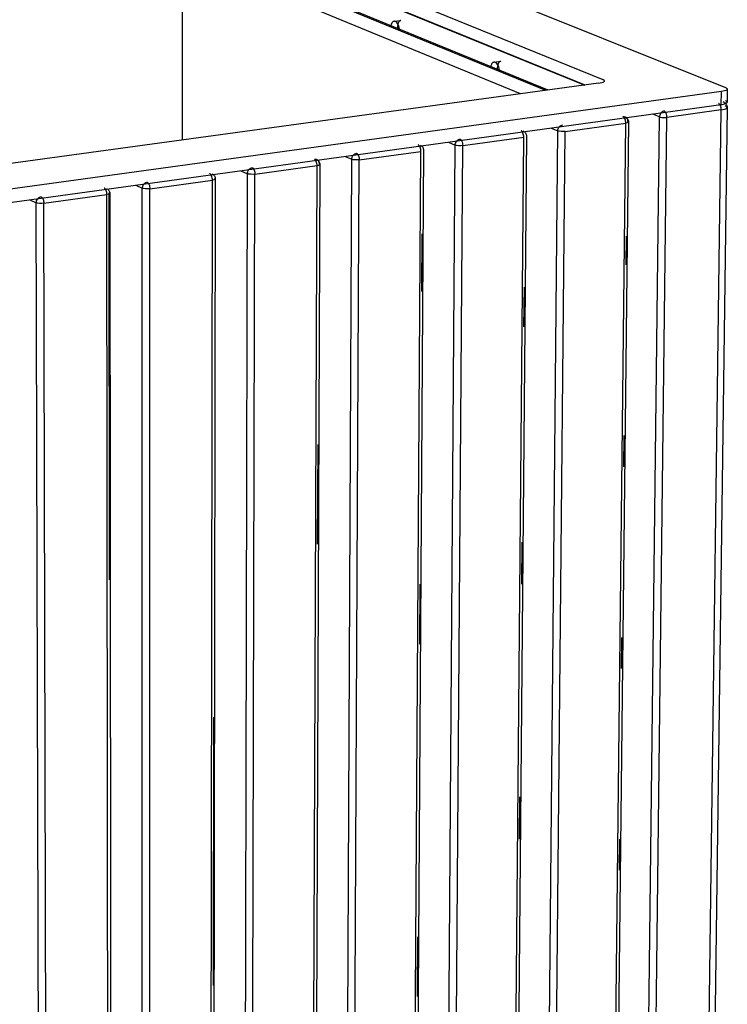
# Model space of a CAD drawing. Units: millimetres. Extents: x 10366 to 13995, y 24552 to 29685.
# Drawn here: x 12925 to 13126, y 28594 to 28873 of the extents above; entities that cross this region are included whole.
import ezdxf

# ---------------------------------------------------------------- set-up
doc = ezdxf.new("R2010")
doc.units = ezdxf.units.MM
doc.header["$LTSCALE"] = 3
doc.layers.add('Default', color=7, linetype='Continuous')

msp = doc.modelspace()

# ---------------------------------------------------------------- linework, layer by layer
at = {"layer": 'Default'}
for points in [[(12985.33, 28909.91, 0), (13125.04, 28853.79, 0)], [(12976.14, 28902.51, 0), (13090.22, 28856.11, 0)], [(12976.13, 28898.96, 0), (13085.12, 28854.47, 0)], [(13085.27, 28854.49, 0), (12976.45, 28898.91, 0)], [(13074.07, 28852.96, 0), (12971.06, 28895.28, 0)], [(13074.7, 28853.05, 0), (12971.33, 28895.5, 0)], [(12971.01, 28838.92, 0), (12971.05, 28892.19, 0)], [(13066.88, 28851.98, 0), (12971.02, 28891.53, 0)], [(13032.66, 28869.97, 0), (13032.5, 28870.85, 0), (13032.37, 28871.27, 0), (13032.2, 28871.66, 0), (13032.01, 28871.99, 0), (13031.8, 28872.25, 0), (13031.7, 28872.36, 0), (13031.59, 28872.44, 0), (13031.49, 28872.51, 0), (13031.38, 28872.56, 0), (13031.28, 28872.59, 0), (13031.18, 28872.61, 0), (13031.07, 28872.61, 0), (13030.97, 28872.59, 0), (13030.86, 28872.56, 0), (13030.76, 28872.5, 0), (13030.66, 28872.43, 0), (13030.56, 28872.33, 0), (13030.47, 28872.22, 0), (13030.39, 28872.08, 0), (13030.25, 28871.77, 0), (13030.15, 28871.41, 0), (13030.09, 28871.03, 0)], [(13031.03, 28872.61, 0), (13032.96, 28872.86, 0)], [(13032.96, 28872.86, 0), (13032.9, 28872.85, 0), (13032.84, 28872.84, 0), (13032.78, 28872.81, 0), (13032.73, 28872.78, 0), (13032.67, 28872.75, 0), (13032.56, 28872.66, 0), (13032.46, 28872.55, 0), (13032.36, 28872.41, 0), (13032.27, 28872.25, 0), (13032.2, 28872.07, 0), (13032.08, 28871.68, 0), (13032.02, 28871.25, 0), (13031.99, 28870.81, 0), (13032.02, 28870.24, 0)], [(13061.02, 28858.32, 0), (13060.86, 28859.21, 0), (13060.73, 28859.64, 0), (13060.56, 28860.03, 0), (13060.36, 28860.36, 0), (13060.15, 28860.63, 0), (13060.04, 28860.73, 0), (13059.93, 28860.82, 0), (13059.82, 28860.89, 0), (13059.72, 28860.94, 0), (13059.61, 28860.97, 0), (13059.51, 28860.99, 0), (13059.4, 28861, 0), (13059.29, 28860.98, 0), (13059.18, 28860.95, 0), (13059.08, 28860.89, 0), (13058.97, 28860.81, 0), (13058.88, 28860.72, 0), (13058.78, 28860.6, 0), (13058.7, 28860.47, 0), (13058.62, 28860.32, 0), (13058.5, 28859.98, 0), (13058.39, 28859.4, 0)], [(13059.35, 28860.99, 0), (13061.3, 28861.25, 0)], [(13061.3, 28861.25, 0), (13061.24, 28861.24, 0), (13061.18, 28861.23, 0), (13061.12, 28861.2, 0), (13061.06, 28861.17, 0), (13060.94, 28861.1, 0), (13060.83, 28860.99, 0), (13060.73, 28860.87, 0), (13060.64, 28860.72, 0), (13060.55, 28860.55, 0), (13060.42, 28860.16, 0), (13060.34, 28859.73, 0), (13060.31, 28859.29, 0), (13060.33, 28858.6, 0)], [(13089.03, 28855, 0), (13089.99, 28855.2, 0), (13090.35, 28855.33, 0), (13090.49, 28855.41, 0), (13090.55, 28855.45, 0), (13090.6, 28855.49, 0), (13090.64, 28855.53, 0), (13090.67, 28855.57, 0), (13090.68, 28855.6, 0), (13090.69, 28855.62, 0), (13090.69, 28855.64, 0), (13090.7, 28855.66, 0), (13090.7, 28855.68, 0), (13090.7, 28855.7, 0), (13090.7, 28855.72, 0), (13090.69, 28855.74, 0), (13090.69, 28855.76, 0), (13090.68, 28855.78, 0), (13090.66, 28855.82, 0), (13090.62, 28855.86, 0), (13090.59, 28855.9, 0), (13090.54, 28855.94, 0), (13090.43, 28856.01, 0), (13090.22, 28856.11, 0)], [(13089.03, 28855, 0), (12883.48, 28826.99, 0)], [(13125.04, 28853.79, 0), (13125.18, 28853.72, 0), (13125.31, 28853.65, 0), (13125.41, 28853.57, 0), (13125.45, 28853.53, 0), (13125.49, 28853.49, 0), (13125.51, 28853.45, 0), (13125.52, 28853.43, 0), (13125.53, 28853.41, 0), (13125.53, 28853.39, 0), (13125.54, 28853.37, 0), (13125.54, 28853.35, 0), (13125.54, 28853.33, 0), (13125.53, 28853.31, 0), (13125.53, 28853.29, 0), (13125.52, 28853.27, 0), (13125.51, 28853.24, 0), (13125.48, 28853.2, 0), (13125.44, 28853.16, 0), (13125.39, 28853.12, 0), (13125.27, 28853.04, 0), (13125.12, 28852.97, 0), (13124.74, 28852.83, 0), (13123.89, 28852.67, 0)], [(13125.54, 28853.35, 0), (13125.49, 28849.63, 0)], [(13123.89, 28852.67, 0), (12872.51, 28818.16, 0)], [(13123.84, 28848.94, 0), (13123.89, 28852.67, 0)], [(13123.84, 28848.94, 0), (12872.54, 28814.31, 0)], [(13123.83, 28847.45, 0), (13108.43, 28845.33, 0)], [(13117.2, 28343.34, 0), (13123.83, 28847.45, 0)], [(13125.48, 28848.14, 0), (13118.78, 28344.35, 0)], [(13123.83, 28847.45, 0), (13123.82, 28847.73, 0), (13123.79, 28848.02, 0), (13123.72, 28848.32, 0), (13123.61, 28848.6, 0), (13123.49, 28848.85, 0), (13123.35, 28849.04, 0), (13123.27, 28849.12, 0), (13123.2, 28849.18, 0), (13123.13, 28849.23, 0), (13123.05, 28849.27, 0)], [(13123.83, 28847.45, 0), (13124.79, 28847.65, 0), (13125.15, 28847.79, 0), (13125.28, 28847.87, 0), (13125.34, 28847.91, 0), (13125.38, 28847.95, 0), (13125.42, 28847.99, 0), (13125.45, 28848.04, 0), (13125.46, 28848.06, 0), (13125.47, 28848.08, 0), (13125.47, 28848.1, 0), (13125.48, 28848.12, 0), (13125.48, 28848.14, 0), (13125.48, 28848.16, 0), (13125.47, 28848.18, 0), (13125.47, 28848.21, 0), (13125.46, 28848.23, 0), (13125.44, 28848.27, 0), (13125.41, 28848.31, 0), (13125.37, 28848.35, 0), (13125.33, 28848.39, 0), (13125.22, 28848.46, 0), (13124.97, 28848.58, 0)], [(13123.84, 28848.94, 0), (13124.79, 28849.14, 0), (13125.15, 28849.28, 0), (13125.29, 28849.36, 0), (13125.34, 28849.4, 0), (13125.39, 28849.44, 0), (13125.43, 28849.48, 0), (13125.46, 28849.52, 0), (13125.47, 28849.54, 0), (13125.48, 28849.56, 0), (13125.48, 28849.58, 0), (13125.49, 28849.61, 0), (13125.49, 28849.63, 0), (13125.49, 28849.65, 0), (13125.48, 28849.67, 0), (13125.48, 28849.69, 0), (13125.47, 28849.71, 0), (13125.46, 28849.73, 0), (13125.44, 28849.77, 0), (13125.41, 28849.81, 0), (13125.36, 28849.85, 0), (13125.26, 28849.93, 0), (13125.14, 28850, 0), (13124.99, 28850.07, 0)], [(13124.24, 28849.83, 0), (13124.46, 28849.73, 0), (13124.69, 28849.59, 0), (13124.9, 28849.43, 0), (13125.1, 28849.22, 0), (13125.26, 28848.98, 0), (13125.33, 28848.85, 0), (13125.38, 28848.72, 0), (13125.43, 28848.58, 0), (13125.46, 28848.44, 0), (13125.47, 28848.29, 0), (13125.48, 28848.14, 0)], [(13095.98, 28845.54, 0), (13096.1, 28845.55, 0), (13096.22, 28845.54, 0), (13096.34, 28845.53, 0), (13096.46, 28845.5, 0), (13096.58, 28845.45, 0), (13096.7, 28845.39, 0), (13096.8, 28845.32, 0), (13096.9, 28845.23, 0), (13096.99, 28845.13, 0), (13097.07, 28845.01, 0), (13097.14, 28844.89, 0), (13097.19, 28844.76, 0), (13097.23, 28844.63, 0), (13097.26, 28844.49, 0), (13097.28, 28844.22, 0)], [(13096.76, 28843.72, 0), (13096.75, 28843.99, 0), (13096.71, 28844.29, 0), (13096.64, 28844.59, 0), (13096.53, 28844.87, 0), (13096.41, 28845.11, 0), (13096.27, 28845.31, 0), (13096.2, 28845.39, 0), (13096.12, 28845.45, 0), (13096.05, 28845.5, 0), (13095.98, 28845.54, 0)], [(13096.55, 28845.47, 0), (13096.74, 28845.37, 0), (13096.92, 28845.25, 0), (13097.08, 28845.1, 0), (13097.23, 28844.92, 0), (13097.35, 28844.72, 0), (13097.43, 28844.5, 0), (13097.48, 28844.27, 0), (13097.5, 28844.03, 0)], [(13100.39, 28340.44, 0), (13106.32, 28845.47, 0)], [(13102.41, 28340.23, 0), (13108.43, 28845.33, 0)], [(13106.32, 28845.47, 0), (13104.39, 28846.26, 0)], [(13107.65, 28847.14, 0), (13107.53, 28847.12, 0), (13107.41, 28847.09, 0), (13107.29, 28847.04, 0), (13107.17, 28846.97, 0), (13107.05, 28846.89, 0), (13106.93, 28846.8, 0), (13106.82, 28846.7, 0), (13106.72, 28846.58, 0), (13106.63, 28846.45, 0), (13106.48, 28846.18, 0), (13106.38, 28845.89, 0), (13106.34, 28845.68, 0), (13106.32, 28845.47, 0)], [(13106.32, 28845.47, 0), (13106.49, 28845.42, 0), (13106.97, 28845.32, 0), (13107.58, 28845.28, 0), (13108.43, 28845.33, 0)], [(13108.43, 28845.33, 0), (13108.42, 28845.6, 0), (13108.38, 28845.9, 0), (13108.31, 28846.2, 0), (13108.21, 28846.48, 0), (13108.08, 28846.72, 0), (13107.94, 28846.92, 0), (13107.87, 28847, 0), (13107.8, 28847.06, 0), (13107.72, 28847.11, 0), (13107.65, 28847.14, 0)], [(13075.55, 28842.29, 0), (13077.47, 28841.49, 0)], [(13077.47, 28841.49, 0), (13077.49, 28841.77, 0), (13077.57, 28842.06, 0), (13077.69, 28842.34, 0), (13077.87, 28842.6, 0), (13077.97, 28842.72, 0), (13078.08, 28842.83, 0), (13078.2, 28842.92, 0), (13078.32, 28843, 0), (13078.44, 28843.06, 0), (13078.57, 28843.11, 0), (13078.69, 28843.15, 0), (13078.81, 28843.17, 0)], [(13079.58, 28841.35, 0), (13096.76, 28843.72, 0)], [(13091.21, 28337.88, 0), (13096.76, 28843.72, 0)], [(13097.5, 28844.03, 0), (13091.92, 28338.34, 0)], [(13097.28, 28844.22, 0), (13097.34, 28844.19, 0), (13097.4, 28844.16, 0), (13097.45, 28844.13, 0), (13097.46, 28844.11, 0), (13097.48, 28844.09, 0), (13097.49, 28844.07, 0), (13097.49, 28844.06, 0), (13097.5, 28844.05, 0), (13097.5, 28844.04, 0), (13097.5, 28844.04, 0), (13097.5, 28844.03, 0), (13097.5, 28844.02, 0), (13097.5, 28844.01, 0), (13097.49, 28844, 0), (13097.49, 28843.99, 0), (13097.48, 28843.97, 0), (13097.46, 28843.95, 0), (13097.44, 28843.93, 0), (13097.42, 28843.91, 0), (13097.36, 28843.88, 0), (13097.29, 28843.84, 0), (13097.11, 28843.79, 0), (13096.76, 28843.72, 0)], [(13048.38, 28837.48, 0), (13048.4, 28837.75, 0), (13048.48, 28838.04, 0), (13048.6, 28838.33, 0), (13048.68, 28838.47, 0), (13048.78, 28838.6, 0), (13048.88, 28838.71, 0), (13048.99, 28838.82, 0), (13049.11, 28838.91, 0), (13049.23, 28838.99, 0), (13049.36, 28839.06, 0), (13049.48, 28839.11, 0), (13049.6, 28839.14, 0), (13049.72, 28839.17, 0)], [(13049.72, 28839.17, 0), (13049.79, 28839.13, 0), (13049.87, 28839.08, 0), (13049.94, 28839.02, 0), (13050.01, 28838.94, 0), (13050.08, 28838.85, 0), (13050.22, 28838.62, 0), (13050.33, 28838.35, 0), (13050.41, 28838.06, 0), (13050.47, 28837.76, 0), (13050.5, 28837.33, 0)], [(13050.5, 28837.33, 0), (13067.81, 28839.72, 0)], [(13063.44, 28332.05, 0), (13067.81, 28839.72, 0)], [(13068.57, 28840.04, 0), (13064.16, 28332.51, 0)], [(13067.81, 28839.72, 0), (13067.8, 28840, 0), (13067.76, 28840.3, 0), (13067.69, 28840.6, 0), (13067.59, 28840.88, 0), (13067.47, 28841.13, 0), (13067.33, 28841.32, 0), (13067.25, 28841.4, 0), (13067.18, 28841.47, 0), (13067.11, 28841.51, 0), (13067.04, 28841.55, 0)], [(13067.62, 28841.48, 0), (13067.83, 28841.37, 0), (13068.02, 28841.24, 0), (13068.18, 28841.08, 0), (13068.32, 28840.9, 0), (13068.43, 28840.7, 0), (13068.5, 28840.49, 0), (13068.55, 28840.27, 0), (13068.57, 28840.04, 0)], [(13072.71, 28334.63, 0), (13077.47, 28841.49, 0)], [(13074.73, 28334.42, 0), (13079.58, 28841.35, 0)], [(13079.58, 28841.35, 0), (13079.04, 28841.3, 0), (13078.42, 28841.31, 0), (13077.85, 28841.38, 0), (13077.63, 28841.43, 0), (13077.47, 28841.49, 0)], [(13038.63, 28835.69, 0), (13038.62, 28835.97, 0), (13038.58, 28836.27, 0), (13038.51, 28836.57, 0), (13038.41, 28836.86, 0), (13038.28, 28837.1, 0), (13038.14, 28837.3, 0), (13038.07, 28837.38, 0), (13038, 28837.45, 0), (13037.93, 28837.5, 0), (13037.86, 28837.53, 0)], [(13038.45, 28837.46, 0), (13038.66, 28837.35, 0), (13038.85, 28837.21, 0), (13039.01, 28837.05, 0), (13039.15, 28836.87, 0), (13039.25, 28836.68, 0), (13039.33, 28836.47, 0), (13039.38, 28836.25, 0), (13039.4, 28836.02, 0)], [(13044.8, 28328.77, 0), (13048.38, 28837.48, 0)], [(13046.48, 28838.28, 0), (13048.38, 28837.48, 0)], [(13046.83, 28328.56, 0), (13050.5, 28837.33, 0)], [(13050.5, 28837.33, 0), (13049.95, 28837.29, 0), (13049.32, 28837.3, 0), (13048.76, 28837.37, 0), (13048.54, 28837.42, 0), (13048.38, 28837.48, 0)], [(13008.43, 28833.48, 0), (13008.55, 28833.49, 0), (13008.68, 28833.49, 0), (13008.8, 28833.47, 0), (13008.93, 28833.44, 0), (13009.05, 28833.39, 0), (13009.17, 28833.33, 0), (13009.28, 28833.26, 0), (13009.38, 28833.17, 0), (13009.48, 28833.06, 0), (13009.56, 28832.95, 0), (13009.63, 28832.83, 0), (13009.68, 28832.7, 0), (13009.73, 28832.56, 0), (13009.75, 28832.42, 0), (13009.78, 28832.15, 0)], [(13009.2, 28831.63, 0), (13009.19, 28831.91, 0), (13009.15, 28832.21, 0), (13009.08, 28832.51, 0), (13008.98, 28832.8, 0), (13008.85, 28833.05, 0), (13008.72, 28833.25, 0), (13008.64, 28833.33, 0), (13008.57, 28833.39, 0), (13008.5, 28833.44, 0), (13008.43, 28833.48, 0)], [(13009.04, 28833.4, 0), (13009.25, 28833.29, 0), (13009.43, 28833.15, 0), (13009.6, 28832.99, 0), (13009.73, 28832.81, 0), (13009.84, 28832.62, 0), (13009.92, 28832.41, 0), (13009.97, 28832.19, 0), (13009.98, 28831.96, 0)], [(13016.67, 28322.86, 0), (13019.05, 28833.43, 0)], [(13017.16, 28834.24, 0), (13019.05, 28833.43, 0)], [(13019.05, 28833.43, 0), (13019.07, 28833.71, 0), (13019.14, 28834, 0), (13019.27, 28834.29, 0), (13019.35, 28834.42, 0), (13019.44, 28834.55, 0), (13019.55, 28834.67, 0), (13019.66, 28834.78, 0), (13019.78, 28834.87, 0), (13019.9, 28834.95, 0), (13020.03, 28835.02, 0), (13020.15, 28835.07, 0), (13020.28, 28835.1, 0), (13020.4, 28835.13, 0)], [(13021.17, 28833.28, 0), (13020.62, 28833.24, 0), (13019.99, 28833.25, 0), (13019.43, 28833.32, 0), (13019.21, 28833.37, 0), (13019.05, 28833.43, 0)], [(13020.4, 28835.13, 0), (13020.47, 28835.09, 0), (13020.54, 28835.04, 0), (13020.61, 28834.98, 0), (13020.68, 28834.9, 0), (13020.82, 28834.7, 0), (13020.95, 28834.45, 0), (13021.05, 28834.16, 0), (13021.12, 28833.86, 0), (13021.16, 28833.56, 0), (13021.17, 28833.28, 0)], [(13021.17, 28833.28, 0), (13038.63, 28835.69, 0)], [(13035.45, 28326.17, 0), (13038.63, 28835.69, 0)], [(13039.4, 28836.02, 0), (13036.18, 28326.64, 0)], [(12989.47, 28829.35, 0), (12989.49, 28829.63, 0), (12989.56, 28829.92, 0), (12989.69, 28830.21, 0), (12989.77, 28830.35, 0), (12989.87, 28830.48, 0), (12989.97, 28830.6, 0), (12990.09, 28830.7, 0), (12990.2, 28830.8, 0), (12990.33, 28830.88, 0), (12990.46, 28830.94, 0), (12990.58, 28830.99, 0), (12990.71, 28831.03, 0), (12990.83, 28831.05, 0)], [(12990.83, 28831.05, 0), (12990.9, 28831.02, 0), (12990.97, 28830.97, 0), (12991.04, 28830.9, 0), (12991.11, 28830.82, 0), (12991.25, 28830.62, 0), (12991.37, 28830.37, 0), (12991.47, 28830.09, 0), (12991.54, 28829.78, 0), (12991.58, 28829.48, 0), (12991.59, 28829.2, 0)], [(12991.59, 28829.2, 0), (13009.2, 28831.63, 0)], [(13007.23, 28320.24, 0), (13009.2, 28831.63, 0)], [(13009.98, 28831.96, 0), (13007.98, 28320.72, 0)], [(13009.78, 28832.15, 0), (13009.84, 28832.12, 0), (13009.89, 28832.09, 0), (13009.94, 28832.05, 0), (13009.95, 28832.04, 0), (13009.97, 28832.02, 0), (13009.98, 28832, 0), (13009.98, 28831.99, 0), (13009.98, 28831.98, 0), (13009.98, 28831.97, 0), (13009.98, 28831.96, 0), (13009.98, 28831.95, 0), (13009.98, 28831.94, 0), (13009.98, 28831.93, 0), (13009.97, 28831.92, 0), (13009.96, 28831.9, 0), (13009.95, 28831.88, 0), (13009.93, 28831.86, 0), (13009.9, 28831.84, 0), (13009.85, 28831.81, 0), (13009.77, 28831.77, 0), (13009.59, 28831.71, 0), (13009.2, 28831.63, 0)], [(13018.7, 28322.65, 0), (13021.17, 28833.28, 0)], [(12979.53, 28827.54, 0), (12979.51, 28827.82, 0), (12979.47, 28828.12, 0), (12979.4, 28828.42, 0), (12979.3, 28828.71, 0), (12979.18, 28828.96, 0), (12979.04, 28829.16, 0), (12978.97, 28829.24, 0), (12978.9, 28829.3, 0), (12978.83, 28829.35, 0), (12978.76, 28829.39, 0)], [(12979.39, 28829.31, 0), (12979.59, 28829.2, 0), (12979.78, 28829.06, 0), (12979.94, 28828.9, 0), (12980.07, 28828.72, 0), (12980.18, 28828.53, 0), (12980.26, 28828.32, 0), (12980.31, 28828.1, 0), (12980.32, 28827.87, 0)], [(12980.12, 28828.06, 0), (12980.18, 28828.03, 0), (12980.24, 28828, 0), (12980.26, 28827.98, 0), (12980.28, 28827.96, 0), (12980.3, 28827.94, 0), (12980.31, 28827.92, 0), (12980.32, 28827.91, 0), (12980.32, 28827.9, 0), (12980.32, 28827.89, 0), (12980.32, 28827.88, 0), (12980.32, 28827.87, 0), (12980.32, 28827.86, 0), (12980.32, 28827.85, 0), (12980.32, 28827.84, 0), (12980.31, 28827.83, 0), (12980.3, 28827.81, 0), (12980.28, 28827.79, 0), (12980.26, 28827.77, 0), (12980.24, 28827.75, 0), (12980.18, 28827.71, 0), (12980.11, 28827.68, 0), (12979.92, 28827.62, 0), (12979.53, 28827.54, 0)], [(12980.32, 28827.87, 0), (12979.55, 28314.75, 0)], [(12987.6, 28830.17, 0), (12989.47, 28829.35, 0)], [(12988.32, 28316.91, 0), (12989.47, 28829.35, 0)], [(12991.59, 28829.2, 0), (12991.04, 28829.16, 0), (12990.41, 28829.17, 0), (12989.85, 28829.24, 0), (12989.63, 28829.29, 0), (12989.47, 28829.35, 0)], [(12990.35, 28316.69, 0), (12991.59, 28829.2, 0)], [(12949.6, 28823.41, 0), (12949.59, 28823.69, 0), (12949.55, 28823.99, 0), (12949.48, 28824.3, 0), (12949.38, 28824.58, 0), (12949.26, 28824.84, 0), (12949.12, 28825.04, 0), (12949.05, 28825.12, 0), (12948.98, 28825.18, 0), (12948.91, 28825.23, 0), (12948.84, 28825.27, 0)], [(12949.48, 28825.18, 0), (12949.69, 28825.07, 0), (12949.87, 28824.94, 0), (12950.03, 28824.77, 0), (12950.16, 28824.6, 0), (12950.27, 28824.4, 0), (12950.35, 28824.2, 0), (12950.4, 28823.98, 0), (12950.41, 28823.75, 0)], [(12957.79, 28826.06, 0), (12959.64, 28825.24, 0)], [(12959.64, 28825.24, 0), (12959.66, 28825.52, 0), (12959.74, 28825.81, 0), (12959.86, 28826.1, 0), (12959.95, 28826.24, 0), (12960.04, 28826.37, 0), (12960.15, 28826.49, 0), (12960.26, 28826.6, 0), (12960.38, 28826.69, 0), (12960.51, 28826.77, 0), (12960.63, 28826.84, 0), (12960.76, 28826.89, 0), (12960.89, 28826.92, 0), (12961.01, 28826.95, 0)], [(12959.73, 28310.91, 0), (12959.64, 28825.24, 0)], [(12961.77, 28825.09, 0), (12961.22, 28825.04, 0), (12960.58, 28825.05, 0), (12960.02, 28825.13, 0), (12959.8, 28825.18, 0), (12959.64, 28825.24, 0)], [(12961.01, 28826.95, 0), (12961.08, 28826.91, 0), (12961.15, 28826.86, 0), (12961.22, 28826.79, 0), (12961.29, 28826.71, 0), (12961.43, 28826.51, 0), (12961.55, 28826.26, 0), (12961.65, 28825.97, 0), (12961.72, 28825.67, 0), (12961.76, 28825.37, 0), (12961.77, 28825.09, 0)], [(12961.77, 28825.09, 0), (12979.53, 28827.54, 0)], [(12961.78, 28310.69, 0), (12961.77, 28825.09, 0)], [(12978.79, 28314.26, 0), (12979.53, 28827.54, 0)], [(12929.56, 28821.09, 0), (12929.59, 28821.37, 0), (12929.66, 28821.66, 0), (12929.79, 28821.95, 0), (12929.87, 28822.09, 0), (12929.97, 28822.22, 0), (12930.07, 28822.34, 0), (12930.19, 28822.45, 0), (12930.31, 28822.55, 0), (12930.43, 28822.63, 0), (12930.56, 28822.69, 0), (12930.69, 28822.74, 0), (12930.82, 28822.78, 0), (12930.94, 28822.8, 0)], [(12930.94, 28822.8, 0), (12931.01, 28822.77, 0), (12931.08, 28822.72, 0), (12931.15, 28822.65, 0), (12931.22, 28822.57, 0), (12931.36, 28822.37, 0), (12931.48, 28822.12, 0), (12931.58, 28821.83, 0), (12931.65, 28821.52, 0), (12931.69, 28821.22, 0), (12931.7, 28820.94, 0)], [(12931.7, 28820.94, 0), (12949.6, 28823.41, 0)], [(12950.22, 28823.94, 0), (12950.28, 28823.91, 0), (12950.33, 28823.87, 0), (12950.35, 28823.85, 0), (12950.37, 28823.84, 0), (12950.39, 28823.82, 0), (12950.4, 28823.8, 0), (12950.41, 28823.78, 0), (12950.41, 28823.77, 0), (12950.41, 28823.76, 0), (12950.41, 28823.75, 0), (12950.41, 28823.74, 0), (12950.41, 28823.73, 0), (12950.41, 28823.72, 0), (12950.4, 28823.71, 0), (12950.39, 28823.69, 0), (12950.38, 28823.67, 0), (12950.36, 28823.65, 0), (12950.34, 28823.63, 0), (12950.28, 28823.59, 0), (12950.21, 28823.56, 0), (12950.03, 28823.49, 0), (12949.6, 28823.41, 0)], [(12950.12, 28308.24, 0), (12949.6, 28823.41, 0)], [(12950.32, 28714.1, 0), (12950.22, 28823.94, 0)], [(12950.41, 28823.75, 0), (12950.89, 28308.74, 0)], [(12927.73, 28821.92, 0), (12929.56, 28821.09, 0)], [(12930.92, 28304.86, 0), (12929.56, 28821.09, 0)], [(12931.7, 28820.94, 0), (12931.14, 28820.89, 0), (12930.5, 28820.9, 0), (12929.94, 28820.98, 0), (12929.72, 28821.03, 0), (12929.56, 28821.09, 0)], [(12932.97, 28304.64, 0), (12931.7, 28820.94, 0)], [(13038.93, 28795.91, 0), (13039.04, 28812.27, 0)], [(13096.83, 28803.46, 0), (13096.92, 28811.64, 0)], [(13067.88, 28785.84, 0), (13067.98, 28797.17, 0)], [(13009.36, 28724.17, 0), (13009.47, 28752.48, 0)], [(13096.2, 28746.19, 0), (13096.3, 28755, 0)], [(13067.25, 28712.84, 0), (13067.35, 28724.8, 0)], [(13038.3, 28695.85, 0), (13038.41, 28712.84, 0)], [(13095.57, 28688.93, 0), (13095.67, 28697.74, 0)], [(12979.78, 28598.93, 0), (12979.89, 28675.08, 0)], [(13066.62, 28640.47, 0), (13066.73, 28652.43, 0)], [(13094.94, 28631.66, 0), (13095.04, 28640.47, 0)], [(13037.67, 28595.79, 0), (13037.78, 28612.78, 0)]]:
    msp.add_polyline3d(points, dxfattribs=at)

doc.saveas('drawing.dxf')
